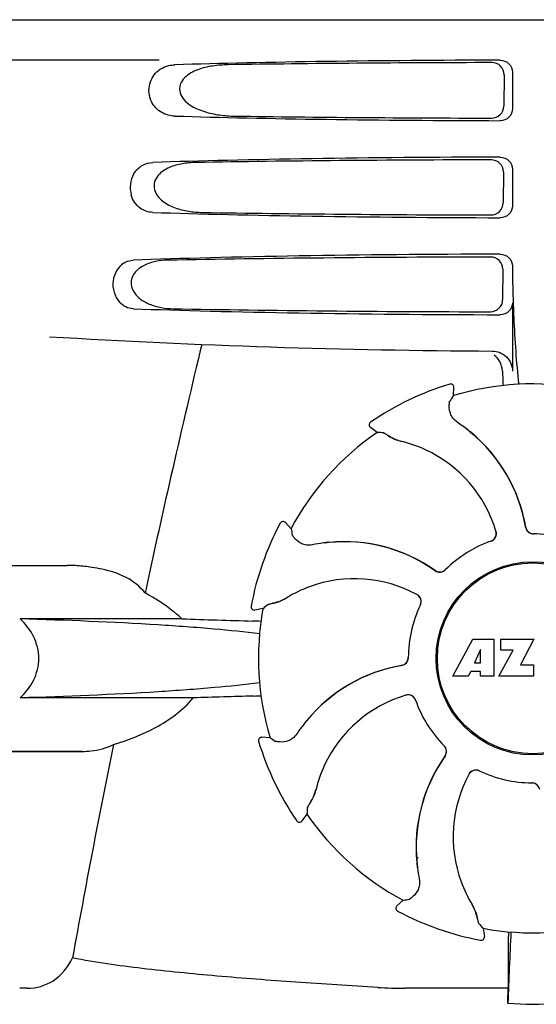
# Model space of a CAD drawing. Units: millimetres. Extents: x -5 to 3905, y -5 to 5405.
# Drawn here: x 1687 to 1751, y 3763 to 3885 of the extents above; entities that cross this region are included whole.
import ezdxf

# ---------------------------------------------------------------- set-up
doc = ezdxf.new("R2010")
doc.units = ezdxf.units.MM

msp = doc.modelspace()

# ---------------------------------------------------------------- linework, layer by layer
for p, q in [((1653.76, 3885.13), (1846.46, 3885.13)), ((1703.87, 3880.13), (1661.59, 3880.13)), ((1746.57, 3878.32), (1746.54, 3874.44)), ((1747.61, 3878.63), (1747.61, 3874.12)), ((1746.49, 3866.3), (1746.46, 3862.47)), ((1747.61, 3866.63), (1747.61, 3862.12)), ((1747.61, 3854.63), (1747.61, 3854.36)), ((1746.41, 3854.27), (1746.39, 3850.49)), ((1747.61, 3850.12), (1747.61, 3841.64)), ((1739.84, 3840.06), (1739.84, 3840.06)), ((1740.3, 3838.63), (1740.35, 3839.65)), ((1730.03, 3835.34), (1730.03, 3835.34)), ((1730.85, 3834.08), (1730.02, 3834.69)), ((1718.86, 3822.85), (1718.86, 3822.85)), ((1720.19, 3822.17), (1719.5, 3822.93)), ((1680.11, 3817.63), (1692.47, 3817.63)), ((1715.25, 3812.58), (1715.25, 3812.58)), ((1716.72, 3812.28), (1715.71, 3812.11)), ((1706.69, 3811.01), (1686.66, 3811.01)), ((1740.22, 3803.91), (1742.69, 3808.51)), ((1742.69, 3808.51), (1745.3, 3808.51)), ((1745.3, 3808.51), (1745.3, 3803.91)), ((1746.15, 3808.51), (1750.25, 3808.51)), ((1746.15, 3807.14), (1746.15, 3808.51)), ((1750.25, 3808.51), (1748.58, 3805.32)), ((1743.65, 3807.21), (1742.91, 3805.58)), ((1743.65, 3805.58), (1743.65, 3807.21)), ((1745.9, 3803.91), (1747.71, 3807.14)), ((1747.71, 3807.14), (1746.15, 3807.14)), ((1742.91, 3805.58), (1743.65, 3805.58)), ((1748.58, 3805.32), (1750.22, 3805.32)), ((1750.22, 3805.32), (1750.22, 3803.91)), ((1742.13, 3803.91), (1740.22, 3803.91)), ((1742.44, 3804.5), (1742.13, 3803.91)), ((1743.63, 3804.5), (1742.44, 3804.5)), ((1743.63, 3803.91), (1743.63, 3804.5)), ((1745.3, 3803.91), (1743.63, 3803.91)), ((1750.22, 3803.91), (1745.9, 3803.91)), ((1708.09, 3801.24), (1686.66, 3801.24)), ((1717.61, 3796.32), (1716.59, 3796.37)), ((1716.18, 3795.85), (1716.18, 3795.85)), ((1673.36, 3794.63), (1694.38, 3794.63)), ((1694.38, 3794.63), (1678.11, 3794.63)), ((1750, 3790.73), (1750.02, 3790.73)), ((1722.16, 3786.87), (1721.55, 3786.04)), ((1720.9, 3786.04), (1720.9, 3786.04)), ((1734.07, 3776.21), (1733.31, 3775.52)), ((1733.39, 3774.87), (1733.39, 3774.87)), ((1743.96, 3772.74), (1744.13, 3771.73)), ((1743.66, 3771.27), (1743.66, 3771.27)), ((1747.07, 3769.26), (1747.07, 3765.33)), ((1687.54, 3765.33), (1686.6, 3765.33)), ((1747.07, 3765.33), (1734.3, 3765.33))]:
    msp.add_line(p, q)
for radius in [11.95, 11.8]:
    msp.add_circle((1750.11, 3806.13), radius)
for centre, radius, start, end in [((1850.07, 3854.35), 102.46, 179.992, 181.6542), ((1750.11, 4844.13), 1000, 266.56984, 269.71207), ((3132.46, 3503.94), 1463.61, 166.5261, 167.76084), ((1750.11, 3806.13), 35.45, 106.8502, 124.5093), ((1739.95, 3839.67), 0.4, 357.2402, 106.8524), ((1750.11, 3806.13), 33.95, 79.5648, 106.7947), ((1819.93, 3783.21), 97.01, 145.1629, 145.6419), ((1730.25, 3835.01), 0.4, 124.5073, 234.1191), ((1729.46, 3818.35), 20.4, 51.8492, 56.3628), ((1750.11, 3806.13), 33.95, 124.5648, 151.7947), ((1724.42, 3737.28), 97.01, 85.7176, 86.1965), ((1730.05, 3819.07), 19.46, 50.7006, 52.4476), ((1729.52, 3818.42), 20.32, 50.5058, 51.8478), ((1730.04, 3819.06), 19.47, 50.5126, 50.7007), ((1730.05, 3819.07), 19.46, 10.4705, 50.5135), ((1730.05, 3819.07), 19.48, 9.7197, 50.505), ((1735.48, 3838.66), 5.96, 236.1504, 237.744), ((1735.11, 3837.96), 5.14, 235.2251, 237.4075), ((1735.06, 3837.88), 5.04, 237.3512, 254.0925), ((1735.05, 3837.88), 5.06, 253.9319, 256.711), ((1735.05, 3837.84), 5, 254.0923, 256.5773), ((1730.3, 3817.78), 15.59, 65.1366, 76.708), ((1730.07, 3817.27), 16.15, 16.4838, 65.1531), ((1750.11, 3806.13), 35.45, 151.8502, 169.5093), ((1719.21, 3822.66), 0.4, 42.2405, 151.8521), ((1815.69, 3839.29), 97.01, 190.1629, 190.6419), ((1744.62, 3821.58), 0.996, 289.5199, 16.5525), ((1744.6, 3821.57), 0.997, 306.7023, 4.5758), ((1744.6, 3821.57), 1, 4.5815, 16.4482), ((1730.04, 3819.06), 19.47, 9.7326, 10.4699), ((1750.21, 3822.52), 0.996, 189.6776, 265.8369), ((1750.23, 3822.52), 0.995, 189.7278, 195.2874), ((1750.24, 3822.53), 1, 195.2832, 200.6734), ((1750.23, 3822.52), 0.996, 200.6862, 253.8712), ((1726.87, 3800.15), 20.43, 97.5136, 101.3608), ((1726.86, 3800.25), 20.33, 96.8471, 97.5114), ((1726.78, 3801.09), 19.46, 95.8018, 97.4477), ((1726.86, 3800.26), 20.32, 95.5058, 96.8478), ((1726.78, 3801.08), 19.47, 95.5125, 95.802), ((1726.78, 3801.09), 19.48, 54.7197, 95.505), ((1726.78, 3801.09), 19.46, 55.4883, 95.5133), ((1750.11, 3806.13), 15.4, 109.5677, 134.6416), ((1744.6, 3821.57), 0.997, 289.6502, 295.4465), ((1744.6, 3821.58), 1, 295.4376, 306.6624), ((1750.24, 3822.53), 1, 253.8998, 264.5942), ((1750.21, 3822.53), 1, 265.7988, 269.6414), ((1750.24, 3822.53), 0.998, 264.5914, 268.4435), ((1750.11, 3806.13), 15.4, 64.5677, 89.6416), ((1750.24, 3822.52), 0.99, 268.4472, 269.5689), ((1692.47, 3798.22), 19.4, 88.9727, 89.997), ((1692.46, 3797.74), 19.89, 86.3711, 88.9697), ((1692.41, 3797.05), 20.58, 81.2602, 86.3608), ((1691.95, 3794.09), 23.57, 78.1089, 81.2482), ((1726.77, 3801.08), 19.47, 54.7327, 55.4877), ((1738.59, 3817.79), 0.996, 234.6798, 314.6917), ((1738.6, 3817.81), 0.995, 234.7278, 240.2874), ((1738.61, 3817.81), 1, 240.2832, 245.6734), ((1738.61, 3817.81), 0.996, 245.6862, 298.8712), ((1738.6, 3817.81), 1, 298.908, 313.4203), ((1738.61, 3817.8), 0.99, 313.4472, 314.5689), ((1728.06, 3799.83), 16.15, 61.4838, 110.1531), ((1727.86, 3800.36), 15.59, 110.1366, 121.708), ((1717.02, 3817.94), 5.04, 282.3597, 299.0915), ((1717.01, 3817.93), 5.06, 298.9319, 301.711), ((1717.04, 3817.9), 5, 299.0913, 301.5773), ((1735.29, 3813.14), 1.01, 43.8291, 61.4257), ((1735.31, 3813.17), 0.996, 334.5199, 61.5531), ((1735.3, 3813.15), 0.997, 346.0682, 43.7605), ((1715.65, 3812.51), 0.4, 169.5071, 279.1192), ((1750.11, 3806.13), 33.95, 169.5648, 196.7947), ((1780.62, 3739.28), 97.01, 130.7176, 131.1965), ((1716.99, 3818.03), 5.14, 280.2252, 282.416), ((1716.76, 3818.79), 5.96, 281.1504, 282.744), ((1750.11, 3806.13), 15.4, 154.5677, 179.6416), ((1735.3, 3813.15), 0.997, 334.6502, 340.4465), ((1735.29, 3813.15), 1.01, 340.4411, 346.0653), ((1742.23, 4828.59), 1018.19, 268.00018, 268.49156), ((1713.47, 3736.07), 74.7, 87.6897, 88.5034), ((1733.72, 3806.23), 0.996, 279.6794, 359.6917), ((1733.72, 3806.25), 0.996, 290.6862, 343.8712), ((1733.71, 3806.25), 1, 343.908, 358.4203), ((1733.72, 3806.25), 0.99, 358.4472, 359.5689), ((1737.17, 3786.06), 19.48, 99.7197, 140.505), ((1737.17, 3786.07), 19.46, 100.1064, 140.5133), ((1737.18, 3786.06), 19.47, 99.7327, 100.106), ((1733.72, 3806.25), 0.995, 279.7278, 285.2874), ((1733.71, 3806.26), 1, 285.2832, 290.6734), ((1741.78, 2815.34), 986.48, 91.52407, 91.95728), ((1713.58, 3875.57), 74.12, 271.5181, 272.2434), ((1738.97, 3786.08), 16.15, 106.4838, 155.1531), ((1734.66, 3800.64), 0.996, 19.5199, 106.5525), ((1734.67, 3800.61), 1, 94.5815, 106.4482), ((1734.67, 3800.62), 0.997, 36.7023, 94.5758), ((1734.66, 3800.61), 1, 25.4376, 36.6624), ((1734.67, 3800.62), 0.997, 19.6502, 25.4465), ((1750.11, 3806.13), 15.4, 199.5677, 224.6416), ((1737.82, 3785.53), 20.32, 140.5058, 141.8478), ((1737.89, 3785.48), 20.4, 141.8492, 146.3628), ((1737.17, 3786.06), 19.46, 140.8053, 142.4477), ((1737.18, 3786.06), 19.47, 140.5125, 140.8055), ((1716.57, 3795.97), 0.4, 87.2402, 196.8524), ((1773.03, 3875.94), 97.01, 235.1629, 235.6419), ((2969.86, 3538.5), 1297.37, 168.57515, 169.76252), ((1750.11, 3806.13), 35.45, 196.8502, 214.5093), ((1738.44, 3794.63), 0.99, 43.4472, 44.5689), ((1738.42, 3794.62), 1, 28.908, 43.4203), ((1738.45, 3794.61), 0.996, 324.6796, 44.6917), ((1738.43, 3794.62), 0.996, 335.6862, 28.8712), ((1755.15, 3782.79), 19.48, 144.7197, 185.505), ((1755.15, 3782.79), 19.46, 145.4843, 185.5134), ((1755.16, 3782.79), 19.47, 144.7327, 145.4838), ((1738.43, 3794.62), 0.995, 324.7278, 330.2874), ((1738.43, 3794.62), 1, 330.2832, 335.6734), ((1738.46, 3786.31), 15.59, 155.1366, 166.708), ((1756.41, 3784.07), 16.15, 151.4838, 200.1531), ((1743.07, 3791.32), 0.996, 64.5199, 151.553), ((1743.1, 3791.31), 1.01, 133.8291, 151.4257), ((1743.09, 3791.31), 0.997, 76.0682, 133.7605), ((1743.09, 3791.3), 1.01, 70.4411, 76.0653), ((1743.09, 3791.31), 0.997, 64.6502, 70.4465), ((1750.11, 3806.13), 15.4, 244.5677, 269.6416), ((1749.99, 3789.74), 0.99, 88.4472, 89.5689), ((1750.01, 3789.73), 1, 85.7988, 89.6414), ((1749.99, 3789.73), 0.998, 84.5914, 88.4435), ((1750.01, 3789.73), 0.996, 9.6775, 85.837), ((1749.99, 3789.72), 1, 73.8998, 84.5942), ((1749.99, 3789.73), 0.996, 20.6862, 73.8712), ((1718.36, 3791.08), 5.04, 327.3523, 344.0943), ((1718.4, 3791.07), 5, 344.0942, 346.5773), ((1718.36, 3791.06), 5.06, 343.932, 346.711), ((1818.96, 3780.43), 97.01, 175.7176, 176.1965), ((1718.28, 3791.13), 5.14, 325.2251, 327.4086), ((1717.58, 3791.49), 5.96, 326.1504, 327.7441), ((1750.11, 3806.13), 33.95, 214.5648, 241.7947), ((1721.23, 3786.27), 0.4, 214.5073, 324.1191), ((1750.11, 3806.13), 28.45, 239.618, 240.0677), ((1755.98, 3782.87), 20.32, 185.5058, 186.8478), ((1755.16, 3782.79), 19.47, 185.5125, 185.7566), ((1755.15, 3782.79), 19.46, 185.7565, 187.4477), ((1755.99, 3782.87), 20.33, 186.8471, 187.5114), ((1756.09, 3782.89), 20.43, 187.5136, 191.3608), ((1755.88, 3783.88), 15.59, 200.1366, 211.708), ((1733.58, 3775.22), 0.4, 132.2405, 241.8521), ((1716.95, 3871.7), 97.01, 280.1629, 280.6419), ((1738.34, 3773.05), 5, 29.0941, 31.5773), ((1738.31, 3773.02), 5.06, 28.9318, 31.711), ((1738.3, 3773.03), 5.04, 12.3522, 29.0942), ((1750.11, 3806.13), 35.45, 241.8502, 259.5093), ((1738.21, 3773.01), 5.14, 10.2251, 12.4085), ((1737.45, 3772.77), 5.96, 11.1504, 12.744), ((1816.96, 3836.64), 97.01, 220.7176, 221.1965), ((1750.11, 3806.13), 33.95, 259.5648, 286.7947), ((1743.73, 3771.66), 0.4, 259.5071, 9.1192), ((2363.64, 3741.51), 616.99, 177.14008, 177.95812), ((2036.48, 3769.07), 289.4, 179.3557, 179.9625), ((1734.27, 3822.52), 57.19, 266.664, 270.0203), ((1357.23, 3769.93), 389.86, 359.0528, 359.3233), ((1750.11, 3795.54), 32.19, 264.5241, 275.4759)]:
    msp.add_arc(centre, radius, start, end)
for centre, major_axis, start_param, end_param in [((1750.11, 3877.87), (66.42, 0), 1.631326, 2.300961), ((1750.11, 3876.62), (94.13, 0), 1.624466, 1.983152), ((1750.11, 3874.89), (66.42, 0), -2.300961, -1.631326), ((1750.11, 3876.15), (94.1, 0), -1.973015, -1.624944), ((1750.11, 3865.87), (66.42, 0), 1.631326, 2.357555), ((1750.11, 3864.62), (93.47, 0), 1.625665, 2.033069), ((1750.11, 3862.89), (66.42, 0), -2.357555, -1.631326), ((1750.11, 3864.15), (93.44, 0), -2.023991, -1.626145), ((1750.11, 3853.87), (66.42, 0), 1.631326, 2.411117), ((1750.11, 3852.62), (92.8, 0), 1.626882, 2.079039), ((1750.11, 3850.89), (66.42, 0), -2.411117, -1.631326), ((1750.11, 3852.15), (92.78, 0), -2.070742, -1.627362)]:
    msp.add_ellipse(centre, major_axis=major_axis, ratio=0.034012, start_param=start_param, end_param=end_param)
for points, knots in [([(1746.09, 3880.12), (1746.48, 3880.12), (1747.28, 3879.81), (1747.61, 3879.01), (1747.61, 3878.63)], [0, 0, 0, 0, 0.50008, 1, 1, 1, 1]), ([(1705.81, 3873.2), (1705.25, 3873.22), (1704.04, 3873.52), (1702.65, 3875.01), (1702.46, 3877.18), (1703.27, 3878.43), (1703.78, 3878.84)], [0, 0, 0, 0, 0.218854, 0.460929, 0.744944, 1, 1, 1, 1]), ([(1703.78, 3878.84), (1703.88, 3878.92), (1704.26, 3879.19), (1704.71, 3879.37), (1705.05, 3879.45)], [0, 0, 0, 0, 0.257689, 1, 1, 1, 1]), ([(1712.39, 3879.55), (1711.75, 3879.54), (1710.48, 3879.45), (1708.93, 3879.09), (1707.77, 3878.56), (1706.98, 3877.99), (1706.38, 3877.15), (1706.36, 3876.06), (1706.92, 3875.17), (1707.95, 3874.34), (1709.46, 3873.7), (1711.35, 3873.3), (1712.63, 3873.21), (1713.27, 3873.2)], [0, 0, 0, 0, 0.123114, 0.245028, 0.306071, 0.367838, 0.431726, 0.498319, 0.564262, 0.628057, 0.752399, 0.875986, 1, 1, 1, 1]), ([(1746.57, 3878.32), (1746.57, 3878.7), (1746.25, 3879.5), (1745.45, 3879.82), (1745.06, 3879.82)], [0, 0, 0, 0, 0.499743, 1, 1, 1, 1]), ([(1745.02, 3872.95), (1745.4, 3872.95), (1746.2, 3873.26), (1746.54, 3874.06), (1746.54, 3874.44)], [0, 0, 0, 0, 0.500297, 1, 1, 1, 1]), ([(1747.61, 3874.12), (1747.61, 3873.74), (1747.28, 3872.94), (1746.48, 3872.63), (1746.09, 3872.63)], [0, 0, 0, 0, 0.499991, 1, 1, 1, 1]), ([(1746.09, 3868.12), (1746.48, 3868.12), (1747.28, 3867.81), (1747.61, 3867.01), (1747.61, 3866.63)], [0, 0, 0, 0, 0.500009, 1, 1, 1, 1]), ([(1700.71, 3866.03), (1700.96, 3866.47), (1701.67, 3867.19), (1702.63, 3867.45), (1703.08, 3867.46)], [0, 0, 0, 0, 0.527152, 1, 1, 1, 1]), ([(1708.43, 3867.46), (1707.86, 3867.45), (1706.74, 3867.36), (1705.37, 3866.99), (1704.37, 3866.46), (1703.7, 3865.89), (1703.22, 3865.09), (1703.2, 3863.81), (1704.25, 3862.57), (1705.82, 3861.81), (1707.5, 3861.39), (1708.63, 3861.3), (1709.2, 3861.29)], [0, 0, 0, 0, 0.12204, 0.24309, 0.304062, 0.366218, 0.431354, 0.4995, 0.629467, 0.754031, 0.876971, 1, 1, 1, 1]), ([(1746.49, 3866.3), (1746.49, 3866.68), (1746.17, 3867.48), (1745.37, 3867.79), (1744.99, 3867.79)], [0, 0, 0, 0, 0.499789, 1, 1, 1, 1]), ([(1700.71, 3866.03), (1700.5, 3865.65), (1700.22, 3864.79), (1700.29, 3863.88), (1700.42, 3863.44)], [0, 0, 0, 0, 0.487436, 1, 1, 1, 1]), ([(1703.08, 3861.29), (1702.53, 3861.31), (1701.3, 3861.7), (1700.59, 3862.81), (1700.42, 3863.44)], [0, 0, 0, 0, 0.45899, 1, 1, 1, 1]), ([(1744.94, 3860.98), (1745.33, 3860.97), (1746.13, 3861.28), (1746.46, 3862.08), (1746.46, 3862.47)], [0, 0, 0, 0, 0.500291, 1, 1, 1, 1]), ([(1747.61, 3862.12), (1747.61, 3861.74), (1747.28, 3860.94), (1746.48, 3860.63), (1746.09, 3860.63)], [0, 0, 0, 0, 0.499912, 1, 1, 1, 1]), ([(1746.41, 3854.27), (1746.42, 3854.66), (1746.09, 3855.46), (1745.29, 3855.77), (1744.91, 3855.77)], [0, 0, 0, 0, 0.499756, 1, 1, 1, 1]), ([(1746.09, 3856.12), (1746.48, 3856.12), (1747.28, 3855.81), (1747.61, 3855.01), (1747.61, 3854.63)], [0, 0, 0, 0, 0.50008, 1, 1, 1, 1]), ([(1699.48, 3855.01), (1698.77, 3854.55), (1697.75, 3852.81), (1698.35, 3850.89), (1698.96, 3850.2)], [0, 0, 0, 0, 0.478295, 1, 1, 1, 1]), ([(1699.47, 3855.01), (1699.56, 3855.07), (1699.92, 3855.27), (1700.34, 3855.36), (1700.64, 3855.38)], [0, 0, 0, 0, 0.258212, 1, 1, 1, 1]), ([(1704.95, 3855.38), (1704.45, 3855.37), (1703.44, 3855.27), (1702.22, 3854.89), (1701.34, 3854.36), (1700.77, 3853.8), (1700.38, 3853.05), (1700.36, 3851.89), (1701.22, 3850.69), (1702.61, 3849.91), (1704.11, 3849.48), (1705.13, 3849.39), (1705.64, 3849.38)], [0, 0, 0, 0, 0.120678, 0.240675, 0.301532, 0.364103, 0.430136, 0.499265, 0.631305, 0.756097, 0.87822, 1, 1, 1, 1]), ([(1747.65, 3851.39), (1747.68, 3850.34), (1747.82, 3846.55), (1748.07, 3842.75), (1748.38, 3840.02)], [0, 0, 0, 0, 0.275911, 1, 1, 1, 1]), ([(1700.64, 3849.38), (1700.34, 3849.39), (1699.7, 3849.54), (1699.17, 3849.95), (1698.96, 3850.2)], [0, 0, 0, 0, 0.479907, 1, 1, 1, 1]), ([(1744.87, 3849), (1745.25, 3849), (1746.05, 3849.31), (1746.39, 3850.1), (1746.39, 3850.49)], [0, 0, 0, 0, 0.500284, 1, 1, 1, 1]), ([(1747.61, 3850.12), (1747.61, 3849.74), (1747.28, 3848.94), (1746.48, 3848.63), (1746.09, 3848.63)], [0, 0, 0, 0, 0.499991, 1, 1, 1, 1]), ([(1745.09, 3844.14), (1745.73, 3844.14), (1747.06, 3843.61), (1747.61, 3842.28), (1747.61, 3841.64)], [0, 0, 0, 0, 0.499936, 1, 1, 1, 1]), ([(1746.36, 3841.65), (1746.37, 3841.49), (1746.39, 3840.9), (1746.42, 3840.31), (1746.45, 3839.87)], [0, 0, 0, 0, 0.259156, 1, 1, 1, 1]), ([(1739.77, 3837.38), (1739.78, 3837.46), (1739.79, 3837.6), (1739.81, 3837.76), (1739.82, 3837.86), (1739.83, 3837.91), (1739.83, 3837.94), (1739.84, 3837.96), (1739.84, 3837.96)], [0, 0, 0, 0, 0.408837, 0.714454, 0.82702, 0.912205, 0.9698, 1, 1, 1, 1]), ([(1740.77, 3835.34), (1740.56, 3835.48), (1740.22, 3835.8), (1739.83, 3836.5), (1739.75, 3837.05), (1739.77, 3837.38)], [0, 0, 0, 0, 0.316167, 0.587432, 1, 1, 1, 1]), ([(1731.66, 3834.03), (1731.67, 3834.03), (1731.68, 3834.02), (1731.71, 3834), (1731.76, 3833.98), (1731.84, 3833.93), (1731.98, 3833.84), (1732.09, 3833.76), (1732.16, 3833.72)], [0, 0, 0, 0, 0.0302, 0.087795, 0.17298, 0.285546, 0.591163, 1, 1, 1, 1]), ([(1732.3, 3833.63), (1732.38, 3833.57), (1732.81, 3833.32), (1733.27, 3833.13), (1733.65, 3833.02)], [0, 0, 0, 0, 0.203398, 1, 1, 1, 1]), ([(1720.7, 3820.91), (1720.65, 3820.97), (1720.56, 3821.08), (1720.46, 3821.21), (1720.4, 3821.29), (1720.37, 3821.33), (1720.35, 3821.35), (1720.34, 3821.37), (1720.34, 3821.38)], [0, 0, 0, 0, 0.408837, 0.714454, 0.82702, 0.912205, 0.9698, 1, 1, 1, 1]), ([(1722.85, 3820.18), (1722.6, 3820.13), (1722.13, 3820.11), (1721.36, 3820.33), (1720.91, 3820.66), (1720.7, 3820.91)], [0, 0, 0, 0, 0.316167, 0.587432, 1, 1, 1, 1]), ([(1702.12, 3814.22), (1701.49, 3815.02), (1699.82, 3816.33), (1697.83, 3816.94), (1696.81, 3817.16)], [0, 0, 0, 0, 0.491959, 1, 1, 1, 1]), ([(1706.69, 3811.01), (1706.35, 3811.34), (1704.92, 3812.55), (1703.34, 3813.56), (1702.12, 3814.22)], [0, 0, 0, 0, 0.255053, 1, 1, 1, 1]), ([(1718.07, 3812.98), (1718.17, 3813), (1718.65, 3813.12), (1719.11, 3813.31), (1719.46, 3813.5)], [0, 0, 0, 0, 0.203398, 1, 1, 1, 1]), ([(1717.34, 3812.81), (1717.34, 3812.81), (1717.36, 3812.82), (1717.39, 3812.83), (1717.44, 3812.84), (1717.53, 3812.86), (1717.69, 3812.9), (1717.83, 3812.93), (1717.91, 3812.94)], [0, 0, 0, 0, 0.0302, 0.087795, 0.17298, 0.285546, 0.591163, 1, 1, 1, 1]), ([(1686.66, 3801.24), (1687.33, 3801.86), (1688.5, 3803.34), (1689.2, 3806.13), (1688.5, 3808.92), (1687.33, 3810.39), (1686.66, 3811.01)], [0, 0, 0, 0, 0.246695, 0.499995, 0.753299, 1, 1, 1, 1]), ([(1716.31, 3809.16), (1714.45, 3809.4), (1710.27, 3809.82), (1700.39, 3810.53), (1692.37, 3810.85), (1686.66, 3811.01)], [0, 0, 0, 0, 0.189503, 0.423967, 1, 1, 1, 1]), ([(1716.31, 3803.09), (1714.44, 3802.86), (1710.26, 3802.44), (1700.39, 3801.73), (1692.37, 3801.41), (1686.66, 3801.24)], [0, 0, 0, 0, 0.189517, 0.423985, 1, 1, 1, 1]), ([(1698.2, 3795.49), (1700, 3795.99), (1702.69, 3797.05), (1705.96, 3799.11), (1707.45, 3800.46), (1708.09, 3801.24)], [0, 0, 0, 0, 0.485881, 0.739187, 1, 1, 1, 1]), ([(1720.9, 3796.78), (1720.76, 3796.58), (1720.44, 3796.23), (1719.74, 3795.84), (1719.19, 3795.76), (1718.86, 3795.79)], [0, 0, 0, 0, 0.316167, 0.587432, 1, 1, 1, 1]), ([(1694.38, 3794.63), (1694.72, 3794.63), (1696.03, 3794.68), (1697.34, 3795.03), (1698.2, 3795.49)], [0, 0, 0, 0, 0.261903, 1, 1, 1, 1]), ([(1718.86, 3795.79), (1718.78, 3795.79), (1718.64, 3795.81), (1718.48, 3795.82), (1718.38, 3795.84), (1718.33, 3795.84), (1718.3, 3795.85), (1718.28, 3795.85), (1718.28, 3795.86)], [0, 0, 0, 0, 0.408837, 0.714454, 0.82702, 0.912205, 0.9698, 1, 1, 1, 1]), ([(1722.61, 3788.31), (1722.67, 3788.4), (1722.92, 3788.82), (1723.11, 3789.28), (1723.22, 3789.66)], [0, 0, 0, 0, 0.203398, 1, 1, 1, 1]), ([(1722.21, 3787.68), (1722.21, 3787.68), (1722.22, 3787.7), (1722.24, 3787.73), (1722.26, 3787.77), (1722.31, 3787.86), (1722.4, 3787.99), (1722.48, 3788.11), (1722.52, 3788.18)], [0, 0, 0, 0, 0.0302, 0.087795, 0.17298, 0.285546, 0.591163, 1, 1, 1, 1]), ([(1736.06, 3778.86), (1736.11, 3778.62), (1736.13, 3778.14), (1735.91, 3777.38), (1735.57, 3776.93), (1735.33, 3776.72)], [0, 0, 0, 0, 0.316167, 0.587431, 1, 1, 1, 1]), ([(1735.33, 3776.72), (1735.27, 3776.67), (1735.16, 3776.58), (1735.03, 3776.47), (1734.95, 3776.41), (1734.91, 3776.38), (1734.89, 3776.37), (1734.87, 3776.36), (1734.86, 3776.36)], [0, 0, 0, 0, 0.408837, 0.714454, 0.82702, 0.912205, 0.9698, 1, 1, 1, 1]), ([(1743.26, 3774.09), (1743.24, 3774.18), (1743.12, 3774.66), (1742.93, 3775.13), (1742.74, 3775.47)], [0, 0, 0, 0, 0.203398, 1, 1, 1, 1]), ([(1743.43, 3773.35), (1743.43, 3773.36), (1743.42, 3773.37), (1743.41, 3773.4), (1743.4, 3773.45), (1743.38, 3773.55), (1743.34, 3773.71), (1743.31, 3773.85), (1743.3, 3773.92)], [0, 0, 0, 0, 0.0302, 0.087795, 0.17298, 0.285546, 0.591163, 1, 1, 1, 1]), ([(1687.54, 3765.33), (1688.65, 3765.33), (1691.07, 3766), (1692.6, 3767.98), (1693.14, 3769.08)], [0, 0, 0, 0, 0.475154, 1, 1, 1, 1]), ([(1730.95, 3765.43), (1727.56, 3765.63), (1720.91, 3766.05), (1711.17, 3766.79), (1701.95, 3767.7), (1695.99, 3768.5), (1693.14, 3769.08)], [0, 0, 0, 0, 0.267838, 0.525925, 0.770856, 1, 1, 1, 1])]:
    msp.add_open_spline(points, degree=3, knots=knots)
for points in [[(1705.05, 3879.45), (1705.3, 3879.51), (1705.56, 3879.54), (1705.81, 3879.55)], [(1746.01, 3842.88), (1745.84, 3843.17), (1745.61, 3843.44), (1745.34, 3843.64)], [(1746.36, 3841.65), (1746.35, 3842.07), (1746.23, 3842.51), (1746.01, 3842.88)]]:
    msp.add_open_spline(points, degree=3)

doc.saveas('drawing.dxf')
